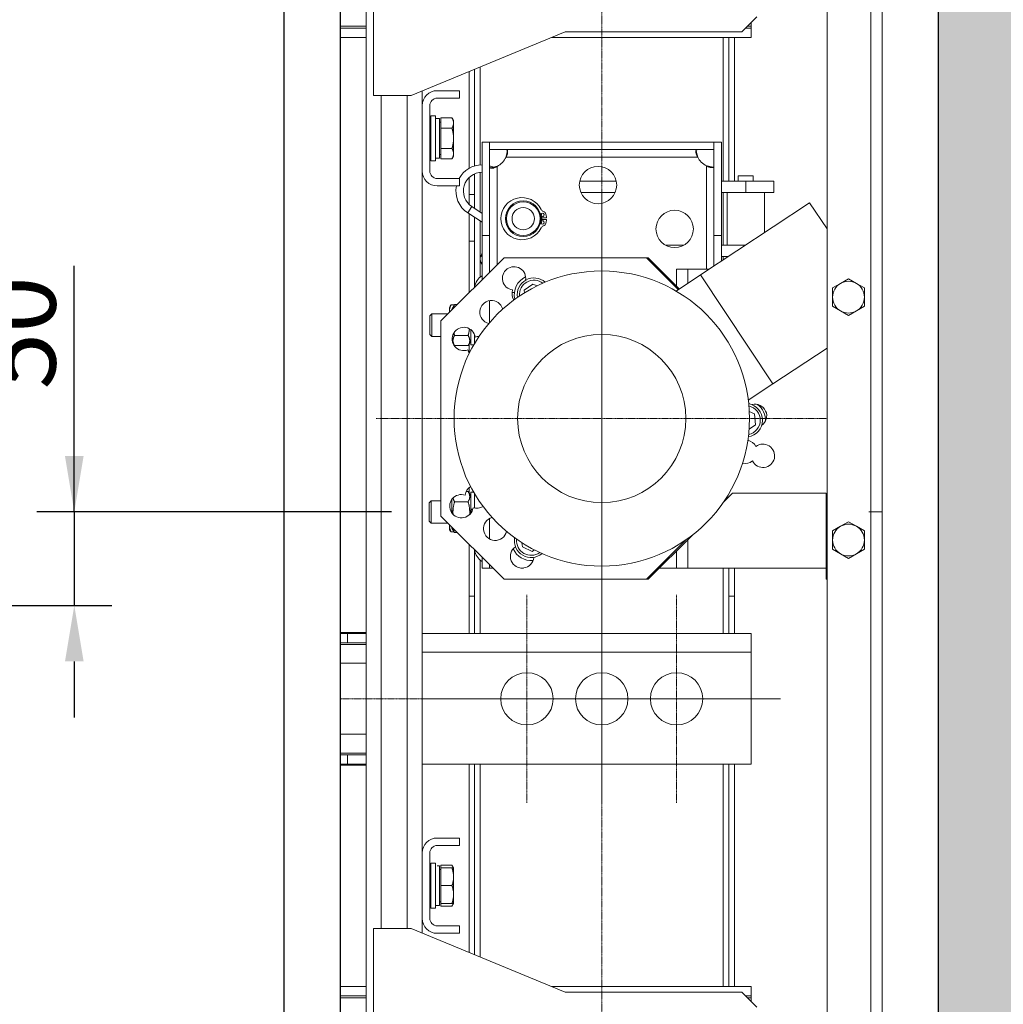
# Model space of a CAD drawing. Units: inches. Extents: x 2 to 34557, y -2 to 48572.
# Drawn here: x 4860 to 5386, y 6334 to 6861 of the extents above; entities that cross this region are included whole.
import ezdxf

# ---------------------------------------------------------------- set-up
doc = ezdxf.new("R2010")
doc.units = ezdxf.units.IN
doc.header["$MEASUREMENT"] = 0
doc.linetypes.add('DASHDOT2', pattern=[12.7, 6.35, -3.175, 0, -3.175])
doc.layers.add('CABINA', color=7, linetype='Continuous')
doc.layers.add('CAMPITURE', color=1, linetype='Continuous')
for name, color, linetype, lineweight in [('Centro(ISO)', 7, 'Continuous', 18), ('Geometria schizzo(ISO)', 7, 'Continuous', 18), ("Linea d'asse(ISO)", 7, 'DASHDOT2', 9), ('QUOTE', 1, 'Continuous', 15), ('Spigoli tangenti visibili(ISO)', 7, 'Continuous', 18), ('Spigoli visibili(ISO)', 7, 'Continuous', 18)]:
    doc.layers.add(name, color=color, linetype=linetype, lineweight=lineweight)
doc.styles.add('QUOTE', font='romans.shx', dxfattribs={"width": 0.8})
doc.dimstyles.new('GMV', dxfattribs={"dimscale": 12, "dimtxt": 3, "dimasz": 3, "dimexe": 1, "dimexo": 0.5, "dimgap": 1, "dimtad": 1, "dimdec": 1, "dimdsep": 46, "dimtxsty": 'QUOTE', "dimcen": 0, "dimclrt": 2, "dimadec": 0, "dimazin": 0, "dimtfac": 1, "dimtdec": 1, "dimtmove": 0, "dimatfit": 3, "dimfxl": 1, "dimtvp": 1, "dimtolj": 1, "dimarcsym": 0})
doc.dimstyles.new('GMV$0', dxfattribs={"dimscale": 10, "dimtxt": 4, "dimasz": 3, "dimexe": 2, "dimexo": 3, "dimgap": 1, "dimtad": 1, "dimdec": 1, "dimdsep": 46, "dimtxsty": 'QUOTE', "dimcen": 0, "dimclrt": 2, "dimadec": 0, "dimazin": 0, "dimtfac": 1, "dimtdec": 1, "dimtmove": 0, "dimatfit": 3, "dimfxl": 1, "dimtvp": 1, "dimtolj": 1, "dimarcsym": 0})

# ---------------------------------------------------------------- blocks, each defined once
blk = doc.blocks.new('*D715')
at = {"layer": 'Defpoints', "color": 0}
for p in [(5001.65, 7047.48), (5761.74, 7047.48), (5151.65, 6047.48)]:
    blk.add_point(p, dxfattribs=at)
at = {"layer": 'QUOTE', "color": 0, "lineweight": -2}
for p, q in [((5007.65, 7047.48), (5773.74, 7047.48)), ((5761.74, 6083.48), (5761.74, 7011.48)), ((5157.65, 6047.48), (5773.74, 6047.48))]:
    blk.add_line(p, q, dxfattribs=at)
at = {"layer": 'QUOTE', "color": 0}
for points in [[(5767.74, 7011.48), (5755.74, 7011.48), (5761.74, 7047.48)], [(5755.74, 6083.48), (5767.74, 6083.48), (5761.74, 6047.48)]]:
    blk.add_solid(points, dxfattribs=at)
at = {"layer": 'QUOTE', "color": 2, "insert": (5725.74, 6547.48), "char_height": 36, "attachment_point": 5, "rotation": 90, "style": 'QUOTE'}
blk.add_mtext('Internal car depth \\A1;1000', dxfattribs=at)
blk = doc.blocks.new('*D717')
at = {"layer": 'Defpoints', "color": 0}
for p in [(5031.65, 7077.48), (5884.94, 7077.48), (5241.65, 6007.48)]:
    blk.add_point(p, dxfattribs=at)
at = {"layer": 'QUOTE', "color": 0, "lineweight": -2}
for p, q in [((5037.65, 7077.48), (5896.94, 7077.48)), ((5884.94, 6043.48), (5884.94, 7041.48)), ((5247.65, 6007.48), (5896.94, 6007.48))]:
    blk.add_line(p, q, dxfattribs=at)
at = {"layer": 'QUOTE', "color": 0}
for points in [[(5890.94, 7041.48), (5878.94, 7041.48), (5884.94, 7077.48)], [(5878.94, 6043.48), (5890.94, 6043.48), (5884.94, 6007.48)]]:
    blk.add_solid(points, dxfattribs=at)
at = {"layer": 'QUOTE', "color": 2, "insert": (5848.94, 6542.48), "char_height": 36, "attachment_point": 5, "rotation": 90, "style": 'QUOTE'}
blk.add_mtext('External car depth \\A1;1070', dxfattribs=at)
blk = doc.blocks.new('*D719')
at = {"layer": 'Defpoints', "color": 0}
for p in [(5089.18, 6597.48), (4746.09, 6547.48), (4889.52, 6547.48)]:
    blk.add_point(p, dxfattribs=at)
at = {"layer": 'QUOTE', "color": 0, "lineweight": -2}
for p, q in [((4889.52, 6597.48), (4889.52, 6729.29)), ((4889.52, 6627.48), (4889.52, 6657.48)), ((5059.18, 6597.48), (4869.52, 6597.48)), ((4889.52, 6597.48), (4889.52, 6547.48)), ((4776.09, 6547.48), (4909.52, 6547.48)), ((4889.52, 6517.48), (4889.52, 6487.48))]:
    blk.add_line(p, q, dxfattribs=at)
at = {"layer": 'QUOTE', "color": 0}
for points in [[(4884.52, 6627.48), (4894.52, 6627.48), (4889.52, 6597.48)], [(4894.52, 6517.48), (4884.52, 6517.48), (4889.52, 6547.48)]]:
    blk.add_solid(points, dxfattribs=at)
at = {"layer": 'QUOTE', "color": 2, "insert": (4859.52, 6693.38), "char_height": 40, "attachment_point": 5, "rotation": 90, "style": 'QUOTE'}
blk.add_mtext('\\A1;50', dxfattribs=at)
blk = doc.blocks.new('*D741')
at = {"layer": 'Defpoints', "color": 0}
for p in [(5171.65, 6947.48), (5171.65, 6247.48), (5645.11, 6247.48)]:
    blk.add_point(p, dxfattribs=at)
at = {"layer": 'QUOTE', "color": 0, "lineweight": -2}
for p, q in [((5201.65, 6947.48), (5665.11, 6947.48)), ((5645.11, 6917.48), (5645.11, 6277.48)), ((5201.65, 6247.48), (5665.11, 6247.48))]:
    blk.add_line(p, q, dxfattribs=at)
at = {"layer": 'QUOTE', "color": 0}
for points in [[(5650.11, 6917.48), (5640.11, 6917.48), (5645.11, 6947.48)], [(5640.11, 6277.48), (5650.11, 6277.48), (5645.11, 6247.48)]]:
    blk.add_solid(points, dxfattribs=at)
at = {"layer": 'QUOTE', "color": 2, "insert": (5611.11, 6597.48), "char_height": 36, "attachment_point": 5, "rotation": 90, "style": 'QUOTE'}
blk.add_mtext('Distance between guides \\A1;700', dxfattribs=at)
blk = doc.blocks.new('*D742')
at = {"layer": 'Defpoints', "color": 0}
for p in [(5351.65, 7297.48), (5992.86, 7297.48), (5351.65, 5797.48)]:
    blk.add_point(p, dxfattribs=at)
at = {"layer": 'QUOTE', "color": 0, "lineweight": -2}
for p, q in [((5357.65, 7297.48), (6004.86, 7297.48)), ((5992.86, 5833.48), (5992.86, 7261.48)), ((5357.65, 5797.48), (6004.86, 5797.48))]:
    blk.add_line(p, q, dxfattribs=at)
at = {"layer": 'QUOTE', "color": 0}
for points in [[(5998.86, 7261.48), (5986.86, 7261.48), (5992.86, 7297.48)], [(5986.86, 5833.48), (5998.86, 5833.48), (5992.86, 5797.48)]]:
    blk.add_solid(points, dxfattribs=at)
at = {"layer": 'QUOTE', "color": 2, "insert": (5956.86, 6547.48), "char_height": 36, "attachment_point": 5, "rotation": 90, "style": 'QUOTE'}
blk.add_mtext('Shaft depth \\A1;1500', dxfattribs=at)

msp = doc.modelspace()

# ---------------------------------------------------------------- hatches: boundary and pattern name
at = {"layer": 'CAMPITURE'}
h = msp.add_hatch(dxfattribs=at)
h.set_pattern_fill('CONCRETE2', color=256, scale=150, style=0)
h.set_pattern_definition([(50, (0, -2580.6), (86.07122, -7.53026), [9, -99]), (355, (0, -2580.6), (-16.65016, 90.26306), [7.2, -79.2]), (100.4514, (7.17, -2581.23), (69.4211, 82.73275), [7.6488, -84.13705]), (46.1842, (0, -2556.6), (128.0689, -19.8623), [13.5, -148.5]), (96.6356, (10.67, -2558.26), (112.1595, 116.8941), [11.4732, -126.2056]), (351.1842, (0, -2556.6), (112.1594, 116.8942), [10.8, -118.8]), (21, (12, -2562.6), (71.62885, -48.31427), [9, -99]), (326, (12, -2562.6), (29.19784, 87.018), [7.2, -79.2]), (71.4514, (17.97, -2566.63), (100.8267, 38.70366), [7.6488, -84.13705]), (37.5, (0, -2580.6), (1.45918, 39.94726), [0, -78.24, 0, -80.4, 0, -79.5]), (7.5, (0, -2580.6), (31.56834, 47.3294), [0, -45.84, 0, -76.44, 0, -30.3]), (327.5, (-26.76, -2580.6), (64.05869, -2.706585), [0, -30, 0, -93.6, 0, -124.2]), (317.5, (-38.76, -2580.6), (69.98234, 12.0126), [0, -39, 0, -62.16, 0, -88.2])])
h.paths.add_polyline_path([(3801.65, 6987.48), (3951.65, 6987.48), (3951.65, 7297.48), (5351.65, 7297.48), (5351.65, 5797.48), (5066.65, 5797.48), (5066.65, 5647.48), (5501.65, 5647.48), (5501.65, 7447.48), (3801.65, 7447.48)])
h.paths.add_polyline_path([(3801.65, 6007.48), (3801.65, 5647.48), (4086.65, 5647.48), (4086.65, 5797.48), (3951.65, 5797.48), (3951.65, 6007.48)])

# ---------------------------------------------------------------- linework, layer by layer
msp.add_line((5351.65, 7297.48), (5351.65, 5797.48))
at = {"layer": 'CABINA'}
msp.add_line((5031.65, 7077.48), (5031.65, 6007.48), dxfattribs=at)
at = {"layer": 'CABINA', "color": 3}
msp.add_line((5001.65, 7047.48), (5001.65, 6047.48), dxfattribs=at)
at = {"layer": 'Centro(ISO)', "linetype": 'Continuous'}
for p, q in [((5171.65, 6768.14), (5171.65, 6526.81)), ((5171.65, 6553.14), (5171.65, 6441.81)), ((5115.98, 6497.48), (5227.32, 6497.48)), ((5155.98, 6497.48), (5267.32, 6497.48))]:
    msp.add_line(p, q, dxfattribs=at)
at = {"layer": 'Geometria schizzo(ISO)'}
for p, q in [((5031.65, 7047.48), (5031.65, 6225.35)), ((5321.65, 6597.48), (5314.59, 6597.48))]:
    msp.add_line(p, q, dxfattribs=at)
at = {"layer": "Linea d'asse(ISO)", "linetype": 'DASHDOT2', "ltscale": 0.05}
for p, q in [((5171.65, 6116.47), (5171.65, 7108.71)), ((5050.98, 6647.48), (5292.32, 6647.48)), ((5131.65, 6553.14), (5131.65, 6441.81)), ((5211.65, 6553.14), (5211.65, 6441.81)), ((5133.32, 6497.48), (5031.65, 6497.48)), ((5075.98, 6497.48), (5187.32, 6497.48))]:
    msp.add_line(p, q, dxfattribs=at)
at = {"layer": 'Spigoli tangenti visibili(ISO)'}
for p, q in [((5315.65, 7063.48), (5315.65, 6131.48)), ((5236.65, 6851.48), (5236.65, 6774.48)), ((5106.65, 6783.24), (5106.65, 6835.73)), ((5053.65, 6374.48), (5053.65, 6820.48)), ((5067.65, 6374.48), (5067.65, 6820.48)), ((5120.48, 6787.48), (5222.97, 6787.48)), ((5227.65, 6782.8), (5227.65, 6727.48)), ((5106.65, 6757.98), (5106.65, 6779.23)), ((5115.65, 6729.75), (5115.65, 6782.47)), ((5248.65, 6768.48), (5248.65, 6774.48)), ((5236.65, 6768.48), (5236.65, 6740.28)), ((5099.99, 6757.56), (5102.18, 6760.91)), ((5106.65, 6723.22), (5106.65, 6753.2)), ((5106.91, 6734.28), (5107.65, 6734)), ((5107.15, 6730.92), (5107.65, 6731.2)), ((5236.65, 6734.28), (5236.65, 6732.45)), ((5217.65, 6719.88), (5217.65, 6727.48)), ((5111.65, 6698.87), (5111.65, 6710.61)), ((5111.65, 6583.03), (5111.65, 6593.95)), ((5217.65, 6567.48), (5217.65, 6582.62)), ((5106.65, 6532.48), (5106.65, 6571.73)), ((5236.65, 6567.48), (5236.65, 6532.48)), ((5035.65, 6527.48), (5035.65, 6532.48)), ((5075.65, 6522.48), (5251.65, 6522.48)), ((5031.65, 6516.48), (5045.65, 6516.48)), ((5045.65, 6478.48), (5031.65, 6478.48)), ((5035.64, 6462.48), (5035.64, 6467.48)), ((5106.65, 6359.23), (5106.65, 6462.48)), ((5236.65, 6462.48), (5236.65, 6343.48))]:
    msp.add_line(p, q, dxfattribs=at)
for centre, start, end in [((5135.4, 6713.73), 52.565, 184.8066), ((5248.65, 6646.61), 281.3873, 77.3239), ((5133.9, 6582.09), 174.0456, 305.9544)]:
    msp.add_arc(centre, 7.8, start, end, dxfattribs=at)
at = {"layer": 'Spigoli visibili(ISO)'}
for p, q in [((5292.15, 6131.48), (5292.15, 7063.48)), ((5321.65, 6131.48), (5321.65, 7063.48)), ((5049.65, 6820.48), (5049.65, 6914.98)), ((5045.65, 6282.48), (5045.65, 6912.48)), ((5254.65, 6862.48), (5246.65, 6854.48)), ((5045.65, 6857.48), (5031.65, 6857.48)), ((5045.65, 6856.48), (5031.65, 6856.48)), ((5251.65, 6856.48), (5248.65, 6856.48)), ((5251.65, 6857.48), (5249.65, 6857.48)), ((5251.65, 6859.48), (5251.65, 6857.48)), ((5251.65, 6857.48), (5251.65, 6856.48)), ((5251.65, 6851.48), (5251.65, 6856.48)), ((5031.65, 6851.48), (5045.65, 6851.48)), ((5152.15, 6854.48), (5069.65, 6820.48)), ((5144.87, 6851.48), (5251.65, 6851.48)), ((5246.65, 6854.48), (5152.15, 6854.48)), ((5239.65, 6851.48), (5239.65, 6774.48)), ((5242.65, 6774.48), (5242.65, 6851.48)), ((5100.65, 6833.25), (5100.65, 6781.4)), ((5103.65, 6782.69), (5103.65, 6834.49)), ((5069.65, 6820.48), (5049.65, 6820.48)), ((5075.65, 6814.98), (5075.65, 6822.95)), ((5095.65, 6822.98), (5083.65, 6822.98)), ((5095.65, 6822.98), (5095.65, 6818.98)), ((5075.65, 6814.98), (5075.65, 6779.98)), ((5079.65, 6814.98), (5079.65, 6779.98)), ((5095.65, 6818.98), (5083.65, 6818.98)), ((5080.3, 6809.48), (5080.3, 6785.48)), ((5082.8, 6809.48), (5080.3, 6809.48)), ((5082.8, 6809.48), (5082.8, 6785.48)), ((5082.8, 6808.03), (5084.9, 6808.03)), ((5084.9, 6786.93), (5084.9, 6808.03)), ((5085.5, 6806.08), (5084.9, 6806.08)), ((5085.5, 6808.45), (5091.55, 6808.45)), ((5085.5, 6808.45), (5085.5, 6802.96)), ((5092.4, 6806.98), (5091.55, 6808.45)), ((5092.4, 6806.98), (5092.4, 6805.7)), ((5092.4, 6805.7), (5092.4, 6797.48)), ((5080.3, 6803.19), (5079.65, 6803.48)), ((5085.5, 6802.96), (5091.55, 6802.96)), ((5085.5, 6802.96), (5085.5, 6791.99)), ((5092.4, 6797.48), (5092.4, 6789.25)), ((5107.65, 6745.48), (5107.65, 6795.48)), ((5107.65, 6795.48), (5111.65, 6795.48)), ((5111.65, 6795.48), (5111.65, 6745.48)), ((5231.64, 6795.48), (5111.66, 6795.48)), ((5111.66, 6791.48), (5111.66, 6795.48)), ((5231.64, 6791.48), (5231.64, 6795.48)), ((5231.65, 6745.48), (5231.65, 6795.48)), ((5231.65, 6795.48), (5235.65, 6795.48)), ((5235.65, 6795.48), (5235.65, 6745.48)), ((5080.3, 6791.76), (5079.65, 6791.48)), ((5085.5, 6788.88), (5084.9, 6788.88)), ((5085.5, 6791.99), (5085.5, 6786.51)), ((5085.5, 6791.99), (5091.55, 6791.99)), ((5092.4, 6787.98), (5091.55, 6786.51)), ((5092.4, 6789.25), (5092.4, 6787.98)), ((5231.64, 6791.48), (5111.66, 6791.48)), ((5082.8, 6785.48), (5080.3, 6785.48)), ((5082.8, 6786.93), (5084.9, 6786.93)), ((5085.5, 6786.51), (5091.55, 6786.51)), ((5075.65, 6414.98), (5075.65, 6779.98)), ((5103.65, 6767.48), (5103.65, 6778.44)), ((5244.65, 6774.48), (5244.65, 6777.38)), ((5252.65, 6777.38), (5244.65, 6777.38)), ((5252.65, 6774.48), (5252.65, 6777.38)), ((5083.65, 6775.98), (5095.65, 6775.98)), ((5083.65, 6771.98), (5095.65, 6771.98)), ((5095.65, 6771.98), (5095.65, 6775.98)), ((5100.65, 6776.42), (5100.65, 6767.48)), ((5159.85, 6774.48), (5179.45, 6774.48)), ((5235.65, 6774.48), (5248.65, 6774.48)), ((5263.65, 6774.48), (5248.65, 6774.48)), ((5263.65, 6768.48), (5263.65, 6774.48)), ((5103.65, 6767.48), (5100.65, 6767.48)), ((5100.65, 6767.48), (5100.65, 6762.14)), ((5103.65, 6759.94), (5103.65, 6767.48)), ((5178.82, 6768.48), (5160.48, 6768.48)), ((5248.65, 6768.48), (5235.65, 6768.48)), ((5238.65, 6768.48), (5238.65, 6740.28)), ((5248.65, 6768.48), (5263.65, 6768.48)), ((5258.65, 6768.48), (5258.65, 6747.01)), ((5224.48, 6724.4), (5282.86, 6763.02)), ((5282.86, 6763.02), (5292.15, 6748.97)), ((5099.99, 6757.56), (5107.65, 6752.55)), ((5100.65, 6757.13), (5100.65, 6742.48)), ((5102.18, 6760.91), (5107.65, 6757.33)), ((5103.65, 6742.48), (5103.65, 6755.16)), ((5142.04, 6754.98), (5139.14, 6754.98)), ((5139.14, 6753.98), (5142.04, 6753.98)), ((5100.65, 6742.48), (5100.65, 6714.75)), ((5100.65, 6742.48), (5103.65, 6742.48)), ((5103.65, 6742.48), (5103.65, 6717.75)), ((5107.65, 6745.48), (5107.65, 6721.75)), ((5111.65, 6745.48), (5107.65, 6745.48)), ((5111.65, 6745.48), (5111.65, 6725.75)), ((5231.65, 6729.14), (5231.65, 6745.48)), ((5235.65, 6745.48), (5231.65, 6745.48)), ((5235.65, 6731.79), (5235.65, 6745.48)), ((5107.65, 6736.2), (5106.91, 6734.28)), ((5205.72, 6740.28), (5215.58, 6740.28)), ((5235.65, 6740.28), (5248.48, 6740.28)), ((5085.65, 6699.75), (5119.38, 6733.48)), ((5107.15, 6730.92), (5107.65, 6730)), ((5195.51, 6733.48), (5119.38, 6733.48)), ((5195.51, 6733.48), (5212.51, 6716.48)), ((5196.51, 6733.48), (5195.51, 6733.48)), ((5196.51, 6733.48), (5213.11, 6716.88)), ((5239.41, 6734.28), (5235.65, 6734.28)), ((5211.65, 6727.48), (5211.65, 6718.33)), ((5211.65, 6727.48), (5217.65, 6727.48)), ((5217.65, 6727.48), (5229.13, 6727.48)), ((5134.86, 6719.48), (5130.15, 6716.13)), ((5137.02, 6718.48), (5134.86, 6719.48)), ((5211.4, 6715.75), (5224.48, 6724.4)), ((5224.48, 6724.4), (5263.1, 6666.02)), ((5299.4, 6719.84), (5295.15, 6717.38)), ((5303.65, 6722.29), (5299.4, 6719.84)), ((5307.9, 6719.84), (5303.65, 6722.29)), ((5312.15, 6717.38), (5307.9, 6719.84)), ((5123.65, 6714.98), (5124.92, 6714.98)), ((5130.15, 6716.13), (5130.28, 6714.78)), ((5295.15, 6717.38), (5295.15, 6712.48)), ((5312.15, 6712.48), (5312.15, 6717.38)), ((5295.15, 6712.48), (5295.15, 6707.57)), ((5312.15, 6707.57), (5312.15, 6712.48)), ((5079.65, 6702.4), (5080.72, 6703.48)), ((5089.38, 6703.48), (5080.72, 6703.48)), ((5080.72, 6691.48), (5080.72, 6703.48)), ((5090.15, 6706.98), (5090.55, 6707.68)), ((5090.15, 6704.9), (5090.15, 6706.98)), ((5090.15, 6704.25), (5090.15, 6704.9)), ((5092.85, 6708.32), (5091, 6708.32)), ((5091.55, 6706.08), (5092.92, 6708.45)), ((5091.55, 6705.65), (5091.55, 6706.08)), ((5092.92, 6708.45), (5094.35, 6708.45)), ((5295.15, 6707.57), (5299.4, 6705.12)), ((5299.4, 6705.12), (5303.65, 6702.66)), ((5303.65, 6702.66), (5307.9, 6705.12)), ((5307.9, 6705.12), (5312.15, 6707.57)), ((5079.65, 6702.4), (5079.65, 6692.55)), ((5085.65, 6595.2), (5085.65, 6699.75)), ((5101.55, 6695.12), (5101.55, 6686.93)), ((5079.65, 6692.55), (5080.72, 6691.48)), ((5085.65, 6691.48), (5080.72, 6691.48)), ((5091.86, 6688.34), (5092.92, 6686.51)), ((5092.92, 6691.99), (5100.18, 6691.99)), ((5101.55, 6688.88), (5100.18, 6686.51)), ((5103.65, 6692.44), (5103.65, 6687.69)), ((5092.85, 6686.63), (5092.65, 6686.63)), ((5092.92, 6686.51), (5100.18, 6686.51)), ((5100.65, 6687.32), (5100.65, 6682.48)), ((5103.21, 6686.93), (5101.55, 6686.93)), ((5263.1, 6666.02), (5292.15, 6685.24)), ((5250.03, 6657.37), (5263.1, 6666.02)), ((5253.36, 6649.95), (5250.56, 6651.24)), ((5253.9, 6644.21), (5253.36, 6649.95)), ((5250.44, 6641.75), (5253.9, 6644.21)), ((5100.65, 6610.38), (5100.65, 6607.64)), ((5079.25, 6602.4), (5080.32, 6603.48)), ((5080.32, 6591.48), (5080.32, 6603.48)), ((5085.65, 6603.48), (5080.32, 6603.48)), ((5091.55, 6603.48), (5091.06, 6603.48)), ((5091.55, 6596.89), (5091.55, 6604.26)), ((5099.17, 6608.45), (5100.18, 6608.45)), ((5101.55, 6606.08), (5100.18, 6608.45)), ((5101.55, 6608.03), (5101.55, 6599.11)), ((5103.21, 6608.03), (5101.55, 6608.03)), ((5103.65, 6607.26), (5103.65, 6599.55)), ((5241.51, 6607.48), (5236.74, 6602.71)), ((5291.65, 6607.48), (5241.51, 6607.48)), ((5291.65, 6607.48), (5291.65, 6561.48)), ((5079.25, 6602.4), (5079.25, 6592.55)), ((5092.92, 6602.96), (5100.18, 6602.96)), ((5101.55, 6599.11), (5102.51, 6598.55)), ((5101.55, 6599.11), (5101.55, 6598.27)), ((5102.23, 6597.88), (5101.55, 6598.27)), ((5101.55, 6598.27), (5101.55, 6596.77)), ((5119.38, 6561.48), (5085.65, 6595.2)), ((5079.25, 6592.55), (5080.32, 6591.48)), ((5089.38, 6591.48), (5080.32, 6591.48)), ((5090.15, 6590.64), (5090.15, 6590.7)), ((5090.15, 6590.64), (5090.15, 6590.7)), ((5090.15, 6587.98), (5090.15, 6590.64)), ((5090.15, 6587.98), (5090.37, 6587.59)), ((5091.55, 6588.88), (5091.55, 6589.3)), ((5091.55, 6588.88), (5092.92, 6586.51)), ((5299.4, 6589.84), (5295.15, 6587.38)), ((5303.65, 6592.29), (5299.4, 6589.84)), ((5307.9, 6589.84), (5303.65, 6592.29)), ((5312.15, 6587.38), (5307.9, 6589.84)), ((5092.73, 6586.83), (5091, 6586.83)), ((5092.92, 6586.51), (5094.35, 6586.51)), ((5216.41, 6582.38), (5195.51, 6561.48)), ((5220.14, 6585.11), (5196.51, 6561.48)), ((5295.15, 6587.38), (5295.15, 6582.48)), ((5295.15, 6582.48), (5295.15, 6577.57)), ((5312.15, 6582.48), (5312.15, 6587.38)), ((5312.15, 6577.57), (5312.15, 6582.48)), ((5100.65, 6580.2), (5100.65, 6552.48)), ((5103.65, 6577.2), (5103.65, 6552.48)), ((5128.98, 6580.99), (5129.19, 6578.75)), ((5129.19, 6578.75), (5134.44, 6576.34)), ((5134.44, 6576.34), (5135.61, 6577.18)), ((5295.15, 6577.57), (5299.4, 6575.12)), ((5307.9, 6575.12), (5312.15, 6577.57)), ((5107.65, 6573.2), (5107.65, 6567.48)), ((5211.65, 6576.62), (5211.65, 6567.48)), ((5299.4, 6575.12), (5303.65, 6572.66)), ((5303.65, 6572.66), (5307.9, 6575.12)), ((5111.65, 6567.48), (5107.65, 6567.48)), ((5111.65, 6569.2), (5111.65, 6567.48)), ((5113.38, 6567.48), (5111.65, 6567.48)), ((5129.71, 6567.48), (5128.39, 6567.48)), ((5211.65, 6567.48), (5202.51, 6567.48)), ((5211.65, 6567.48), (5217.65, 6567.48)), ((5291.65, 6567.48), (5217.65, 6567.48)), ((5239.65, 6552.48), (5239.65, 6567.48)), ((5242.65, 6552.48), (5242.65, 6567.48)), ((5195.51, 6561.48), (5119.38, 6561.48)), ((5196.51, 6561.48), (5195.51, 6561.48)), ((5292.15, 6561.48), (5291.65, 6561.48)), ((5100.65, 6552.48), (5100.65, 6532.48)), ((5103.65, 6552.48), (5100.65, 6552.48)), ((5103.65, 6532.48), (5103.65, 6552.48)), ((5239.65, 6552.48), (5239.65, 6532.48)), ((5242.65, 6552.48), (5239.65, 6552.48)), ((5242.65, 6532.48), (5242.65, 6552.48)), ((5045.65, 6532.98), (5031.65, 6532.98)), ((5031.65, 6532.98), (5031.65, 6461.98)), ((5035.65, 6532.48), (5031.65, 6532.48)), ((5035.65, 6532.48), (5045.65, 6532.48)), ((5251.65, 6532.48), (5075.65, 6532.48)), ((5251.65, 6522.48), (5251.65, 6532.48)), ((5031.65, 6527.48), (5035.65, 6527.48)), ((5045.65, 6526.48), (5031.65, 6526.48)), ((5045.65, 6527.48), (5035.65, 6527.48)), ((5251.65, 6522.48), (5251.65, 6462.48)), ((5031.65, 6468.48), (5045.65, 6468.48)), ((5035.64, 6467.48), (5031.65, 6467.48)), ((5035.64, 6467.48), (5045.64, 6467.48)), ((5045.64, 6462.48), (5045.64, 6467.48)), ((5045.65, 6467.48), (5045.64, 6467.48)), ((5031.65, 6462.48), (5035.64, 6462.48)), ((5031.65, 6461.98), (5045.65, 6461.98)), ((5045.64, 6462.48), (5035.64, 6462.48)), ((5045.64, 6462.48), (5045.65, 6462.48)), ((5075.65, 6462.48), (5251.65, 6462.48)), ((5100.65, 6462.48), (5100.65, 6361.7)), ((5103.65, 6360.46), (5103.65, 6462.48)), ((5239.65, 6462.48), (5239.65, 6343.48)), ((5242.65, 6343.48), (5242.65, 6462.48)), ((5095.65, 6422.98), (5083.65, 6422.98)), ((5095.65, 6418.98), (5083.65, 6418.98)), ((5095.65, 6422.98), (5095.65, 6418.98)), ((5075.65, 6414.98), (5075.65, 6379.98)), ((5079.65, 6414.98), (5079.65, 6379.98)), ((5080.3, 6409.48), (5080.3, 6385.48)), ((5082.8, 6409.48), (5080.3, 6409.48)), ((5082.8, 6409.48), (5082.8, 6385.48)), ((5085.5, 6408.45), (5091.55, 6408.45)), ((5085.5, 6408.45), (5085.5, 6406.98)), ((5092.4, 6406.98), (5091.55, 6408.45)), ((5080.3, 6403.19), (5079.65, 6403.48)), ((5083.53, 6408.03), (5084.9, 6408.03)), ((5084.9, 6408), (5084.9, 6408.03)), ((5084.9, 6407.9), (5084.9, 6408)), ((5084.9, 6386.93), (5084.9, 6407.9)), ((5085.5, 6406.08), (5084.9, 6406.08)), ((5085.5, 6406.98), (5085.5, 6397.48)), ((5085.5, 6406.98), (5091.55, 6406.98)), ((5092.4, 6406.98), (5091.55, 6406.98)), ((5092.4, 6406.98), (5092.4, 6402.23)), ((5092.4, 6402.23), (5092.4, 6392.73)), ((5085.5, 6397.48), (5085.5, 6387.98)), ((5085.5, 6397.48), (5091.55, 6397.48)), ((5092.4, 6392.73), (5092.4, 6387.98)), ((5080.3, 6391.76), (5079.65, 6391.48)), ((5085.5, 6388.88), (5084.9, 6388.88)), ((5085.5, 6387.98), (5091.55, 6387.98)), ((5085.5, 6387.98), (5085.5, 6386.51)), ((5091.55, 6387.98), (5092.4, 6387.98)), ((5092.4, 6387.98), (5091.55, 6386.51)), ((5082.8, 6385.48), (5080.3, 6385.48)), ((5082.8, 6386.93), (5084.9, 6386.93)), ((5085.5, 6386.51), (5091.55, 6386.51)), ((5075.65, 6372), (5075.65, 6379.98)), ((5049.65, 6374.48), (5049.65, 6279.98)), ((5069.65, 6374.48), (5049.65, 6374.48)), ((5152.15, 6340.48), (5069.65, 6374.48)), ((5083.65, 6375.98), (5095.65, 6375.98)), ((5083.65, 6371.98), (5095.65, 6371.98)), ((5095.65, 6371.98), (5095.65, 6375.98)), ((5045.65, 6343.48), (5031.65, 6343.48)), ((5144.87, 6343.48), (5251.65, 6343.48)), ((5246.65, 6340.48), (5152.15, 6340.48)), ((5254.65, 6332.48), (5246.65, 6340.48)), ((5251.65, 6343.48), (5251.65, 6338.48)), ((5045.65, 6338.48), (5031.65, 6338.48)), ((5045.65, 6337.48), (5031.65, 6337.48)), ((5251.65, 6338.48), (5248.65, 6338.48)), ((5251.65, 6337.48), (5249.65, 6337.48)), ((5251.65, 6337.48), (5251.65, 6338.48)), ((5251.65, 6337.48), (5251.65, 6335.48))]:
    msp.add_line(p, q, dxfattribs=at)
at = {"layer": 'Spigoli visibili(ISO)', "flags": 128}
for points in [[(5091.55, 6808.45), (5091.62, 6808.32), (5091.69, 6808.2), (5091.76, 6808.07), (5091.82, 6807.95), (5091.87, 6807.83), (5091.93, 6807.71), (5091.98, 6807.6), (5092.03, 6807.48), (5092.07, 6807.37), (5092.12, 6807.25), (5092.16, 6807.14), (5092.19, 6807.03), (5092.23, 6806.91), (5092.26, 6806.8), (5092.28, 6806.69), (5092.31, 6806.58), (5092.33, 6806.47), (5092.35, 6806.36), (5092.36, 6806.25), (5092.38, 6806.14), (5092.39, 6806.03), (5092.39, 6805.92), (5092.4, 6805.81), (5092.4, 6805.7)], [(5092.4, 6805.7), (5092.4, 6805.59), (5092.39, 6805.48), (5092.39, 6805.37), (5092.38, 6805.27), (5092.36, 6805.16), (5092.35, 6805.05), (5092.33, 6804.94), (5092.31, 6804.83), (5092.28, 6804.72), (5092.26, 6804.61), (5092.23, 6804.49), (5092.19, 6804.38), (5092.16, 6804.27), (5092.12, 6804.16), (5092.07, 6804.04), (5092.03, 6803.93), (5091.98, 6803.81), (5091.93, 6803.69), (5091.87, 6803.58), (5091.82, 6803.46), (5091.76, 6803.34), (5091.69, 6803.21), (5091.62, 6803.09), (5091.55, 6802.96)], [(5091.55, 6802.96), (5091.62, 6802.71), (5091.69, 6802.46), (5091.76, 6802.21), (5091.82, 6801.97), (5091.87, 6801.73), (5091.93, 6801.5), (5091.98, 6801.26), (5092.03, 6801.03), (5092.07, 6800.8), (5092.12, 6800.57), (5092.16, 6800.34), (5092.19, 6800.12), (5092.23, 6799.9), (5092.26, 6799.67), (5092.28, 6799.45), (5092.31, 6799.23), (5092.33, 6799.01), (5092.35, 6798.79), (5092.36, 6798.57), (5092.38, 6798.35), (5092.39, 6798.14), (5092.39, 6797.92), (5092.4, 6797.7), (5092.4, 6797.48)], [(5092.4, 6797.48), (5092.4, 6797.26), (5092.39, 6797.04), (5092.39, 6796.82), (5092.38, 6796.6), (5092.36, 6796.38), (5092.35, 6796.16), (5092.33, 6795.94), (5092.31, 6795.72), (5092.28, 6795.5), (5092.26, 6795.28), (5092.23, 6795.06), (5092.19, 6794.83), (5092.16, 6794.61), (5092.12, 6794.38), (5092.07, 6794.15), (5092.03, 6793.92), (5091.98, 6793.69), (5091.93, 6793.46), (5091.87, 6793.22), (5091.82, 6792.98), (5091.76, 6792.74), (5091.69, 6792.49), (5091.62, 6792.24), (5091.55, 6791.99)], [(5091.55, 6791.99), (5091.62, 6791.87), (5091.69, 6791.74), (5091.76, 6791.62), (5091.82, 6791.5), (5091.87, 6791.38), (5091.93, 6791.26), (5091.98, 6791.14), (5092.03, 6791.03), (5092.07, 6790.91), (5092.12, 6790.8), (5092.16, 6790.68), (5092.19, 6790.57), (5092.23, 6790.46), (5092.26, 6790.35), (5092.28, 6790.24), (5092.31, 6790.13), (5092.33, 6790.02), (5092.35, 6789.91), (5092.36, 6789.8), (5092.38, 6789.69), (5092.39, 6789.58), (5092.39, 6789.47), (5092.4, 6789.36), (5092.4, 6789.25)], [(5092.4, 6789.25), (5092.4, 6789.14), (5092.39, 6789.03), (5092.39, 6788.92), (5092.38, 6788.81), (5092.36, 6788.7), (5092.35, 6788.59), (5092.33, 6788.48), (5092.31, 6788.37), (5092.28, 6788.26), (5092.26, 6788.15), (5092.23, 6788.04), (5092.19, 6787.93), (5092.16, 6787.82), (5092.12, 6787.7), (5092.07, 6787.59), (5092.03, 6787.47), (5091.98, 6787.36), (5091.93, 6787.24), (5091.87, 6787.12), (5091.82, 6787), (5091.76, 6786.88), (5091.69, 6786.76), (5091.62, 6786.63), (5091.55, 6786.51)], [(5120.48, 6791.48), (5120.61, 6791.47), (5120.73, 6791.45), (5120.84, 6791.41), (5120.94, 6791.35), (5121.02, 6791.28), (5121.1, 6791.19), (5121.16, 6791.08), (5121.22, 6790.96), (5121.26, 6790.82), (5121.29, 6790.66), (5121.31, 6790.49), (5121.31, 6790.31), (5121.31, 6790.11), (5121.29, 6789.89), (5121.26, 6789.67), (5121.22, 6789.44), (5121.16, 6789.21), (5121.1, 6788.96), (5121.02, 6788.71), (5120.93, 6788.46), (5120.84, 6788.21), (5120.73, 6787.97), (5120.61, 6787.72), (5120.48, 6787.48)], [(5120.48, 6787.48), (5120.52, 6787.63), (5120.56, 6787.78), (5120.6, 6787.93), (5120.64, 6788.09), (5120.68, 6788.24), (5120.71, 6788.39), (5120.75, 6788.54), (5120.78, 6788.69), (5120.81, 6788.85), (5120.85, 6789), (5120.88, 6789.15), (5120.91, 6789.3), (5120.93, 6789.45), (5120.96, 6789.6), (5120.99, 6789.75), (5121.01, 6789.9), (5121.04, 6790.05), (5121.06, 6790.19), (5121.08, 6790.34), (5121.11, 6790.49), (5121.13, 6790.63), (5121.14, 6790.77), (5121.16, 6790.91), (5121.18, 6791.05)], [(5222.97, 6787.48), (5222.82, 6787.71), (5222.68, 6787.96), (5222.56, 6788.2), (5222.44, 6788.45), (5222.34, 6788.7), (5222.24, 6788.95), (5222.17, 6789.19), (5222.1, 6789.43), (5222.05, 6789.66), (5222.01, 6789.89), (5221.99, 6790.1), (5221.99, 6790.31), (5221.99, 6790.5), (5222.01, 6790.67), (5222.05, 6790.83), (5222.1, 6790.97), (5222.17, 6791.09), (5222.25, 6791.2), (5222.34, 6791.29), (5222.44, 6791.36), (5222.56, 6791.41), (5222.69, 6791.45), (5222.82, 6791.47), (5222.97, 6791.48)], [(5222.14, 6791.05), (5222.16, 6790.91), (5222.19, 6790.77), (5222.21, 6790.63), (5222.23, 6790.48), (5222.26, 6790.34), (5222.28, 6790.19), (5222.31, 6790.04), (5222.34, 6789.89), (5222.37, 6789.74), (5222.4, 6789.59), (5222.43, 6789.44), (5222.47, 6789.29), (5222.5, 6789.14), (5222.54, 6788.99), (5222.58, 6788.84), (5222.62, 6788.69), (5222.66, 6788.53), (5222.7, 6788.38), (5222.74, 6788.23), (5222.79, 6788.08), (5222.83, 6787.93), (5222.88, 6787.78), (5222.93, 6787.63), (5222.97, 6787.48)], [(5227.65, 6782.8), (5227.8, 6782.75), (5227.95, 6782.7), (5228.1, 6782.66), (5228.25, 6782.61), (5228.4, 6782.57), (5228.56, 6782.53), (5228.71, 6782.48), (5228.86, 6782.44), (5229.01, 6782.41), (5229.16, 6782.37), (5229.31, 6782.33), (5229.46, 6782.3), (5229.61, 6782.26), (5229.76, 6782.23), (5229.91, 6782.2), (5230.06, 6782.17), (5230.21, 6782.14), (5230.36, 6782.11), (5230.51, 6782.08), (5230.65, 6782.06), (5230.8, 6782.04), (5230.94, 6782.01), (5231.09, 6781.99), (5231.23, 6781.97)], [(5231.65, 6782.8), (5231.64, 6782.65), (5231.62, 6782.51), (5231.58, 6782.38), (5231.53, 6782.27), (5231.46, 6782.16), (5231.37, 6782.07), (5231.26, 6781.99), (5231.14, 6781.93), (5231, 6781.88), (5230.84, 6781.84), (5230.67, 6781.82), (5230.48, 6781.81), (5230.27, 6781.82), (5230.06, 6781.84), (5229.83, 6781.88), (5229.6, 6781.93), (5229.36, 6781.99), (5229.11, 6782.07), (5228.87, 6782.16), (5228.62, 6782.27), (5228.37, 6782.38), (5228.13, 6782.51), (5227.89, 6782.65), (5227.65, 6782.8)], [(5115.65, 6782.47), (5115.41, 6782.32), (5115.17, 6782.18), (5114.93, 6782.05), (5114.68, 6781.93), (5114.43, 6781.83), (5114.18, 6781.74), (5113.94, 6781.66), (5113.7, 6781.59), (5113.46, 6781.54), (5113.24, 6781.51), (5113.02, 6781.49), (5112.82, 6781.48), (5112.63, 6781.49), (5112.46, 6781.51), (5112.3, 6781.55), (5112.16, 6781.6), (5112.03, 6781.66), (5111.93, 6781.74), (5111.84, 6781.83), (5111.77, 6781.94), (5111.72, 6782.05), (5111.68, 6782.18), (5111.66, 6782.32), (5111.65, 6782.47)], [(5112.07, 6781.64), (5112.21, 6781.66), (5112.36, 6781.68), (5112.5, 6781.7), (5112.64, 6781.73), (5112.79, 6781.75), (5112.94, 6781.78), (5113.08, 6781.81), (5113.23, 6781.83), (5113.38, 6781.86), (5113.53, 6781.9), (5113.68, 6781.93), (5113.83, 6781.96), (5113.99, 6782), (5114.14, 6782.03), (5114.29, 6782.07), (5114.44, 6782.11), (5114.59, 6782.15), (5114.74, 6782.19), (5114.9, 6782.24), (5115.05, 6782.28), (5115.2, 6782.32), (5115.35, 6782.37), (5115.5, 6782.42), (5115.65, 6782.47)], [(5090.15, 6704.9), (5090.15, 6705.03), (5090.16, 6705.17), (5090.16, 6705.31), (5090.17, 6705.45), (5090.19, 6705.58), (5090.2, 6705.72), (5090.22, 6705.86), (5090.24, 6705.99), (5090.27, 6706.13), (5090.29, 6706.27), (5090.32, 6706.41), (5090.36, 6706.55), (5090.39, 6706.69), (5090.43, 6706.83), (5090.48, 6706.97), (5090.52, 6707.12), (5090.57, 6707.26), (5090.62, 6707.41), (5090.68, 6707.55), (5090.73, 6707.7), (5090.79, 6707.86), (5090.86, 6708.01), (5090.93, 6708.16), (5091, 6708.32)], [(5090.18, 6704.28), (5090.18, 6704.3), (5090.18, 6704.33), (5090.17, 6704.36), (5090.17, 6704.38), (5090.17, 6704.41), (5090.17, 6704.43), (5090.16, 6704.46), (5090.16, 6704.48), (5090.16, 6704.51), (5090.16, 6704.54), (5090.16, 6704.56), (5090.16, 6704.59), (5090.16, 6704.61), (5090.16, 6704.64), (5090.15, 6704.66), (5090.15, 6704.69), (5090.15, 6704.72), (5090.15, 6704.74), (5090.15, 6704.77), (5090.15, 6704.79), (5090.15, 6704.82), (5090.15, 6704.85), (5090.15, 6704.87), (5090.15, 6704.9)], [(5091, 6708.32), (5090.98, 6708.29), (5090.95, 6708.27), (5090.93, 6708.24), (5090.91, 6708.21), (5090.89, 6708.18), (5090.87, 6708.16), (5090.85, 6708.13), (5090.83, 6708.1), (5090.81, 6708.07), (5090.79, 6708.05), (5090.77, 6708.02), (5090.75, 6707.99), (5090.74, 6707.97), (5090.72, 6707.94), (5090.7, 6707.91), (5090.68, 6707.89), (5090.67, 6707.86), (5090.65, 6707.83), (5090.63, 6707.81), (5090.62, 6707.78), (5090.6, 6707.76), (5090.59, 6707.73), (5090.57, 6707.7), (5090.55, 6707.68)], [(5092.1, 6706.2), (5092.11, 6706.28), (5092.12, 6706.37), (5092.14, 6706.46), (5092.16, 6706.55), (5092.17, 6706.63), (5092.19, 6706.72), (5092.22, 6706.81), (5092.24, 6706.9), (5092.27, 6706.99), (5092.3, 6707.08), (5092.33, 6707.17), (5092.36, 6707.26), (5092.39, 6707.36), (5092.43, 6707.45), (5092.47, 6707.54), (5092.51, 6707.64), (5092.55, 6707.74), (5092.6, 6707.83), (5092.64, 6707.93), (5092.69, 6708.03), (5092.75, 6708.13), (5092.8, 6708.24), (5092.86, 6708.34), (5092.92, 6708.45)], [(5092.92, 6691.99), (5092.9, 6692.05), (5092.88, 6692.11), (5092.87, 6692.17), (5092.85, 6692.23), (5092.83, 6692.29), (5092.82, 6692.35), (5092.8, 6692.41), (5092.79, 6692.47), (5092.77, 6692.53), (5092.75, 6692.59), (5092.74, 6692.64), (5092.72, 6692.7), (5092.71, 6692.76), (5092.69, 6692.82), (5092.68, 6692.87), (5092.67, 6692.93), (5092.65, 6692.99), (5092.64, 6693.04), (5092.62, 6693.1), (5092.61, 6693.16), (5092.6, 6693.21), (5092.58, 6693.27), (5092.57, 6693.32), (5092.56, 6693.38)], [(5100.92, 6695.53), (5100.9, 6695.39), (5100.88, 6695.26), (5100.86, 6695.12), (5100.84, 6694.98), (5100.82, 6694.84), (5100.8, 6694.7), (5100.78, 6694.56), (5100.75, 6694.42), (5100.73, 6694.28), (5100.7, 6694.13), (5100.67, 6693.99), (5100.64, 6693.84), (5100.61, 6693.7), (5100.58, 6693.55), (5100.55, 6693.4), (5100.51, 6693.25), (5100.48, 6693.1), (5100.44, 6692.95), (5100.4, 6692.79), (5100.36, 6692.63), (5100.32, 6692.48), (5100.27, 6692.32), (5100.23, 6692.16), (5100.18, 6691.99)], [(5092.92, 6686.51), (5092.77, 6686.77), (5092.65, 6687.02), (5092.53, 6687.26), (5092.43, 6687.5), (5092.34, 6687.73), (5092.27, 6687.95), (5092.21, 6688.18), (5092.16, 6688.39), (5092.12, 6688.61), (5092.09, 6688.82), (5092.08, 6689.04), (5092.07, 6689.25), (5092.08, 6689.46), (5092.09, 6689.67), (5092.12, 6689.89), (5092.16, 6690.1), (5092.21, 6690.32), (5092.27, 6690.55), (5092.34, 6690.77), (5092.43, 6691), (5092.53, 6691.24), (5092.65, 6691.48), (5092.77, 6691.73), (5092.92, 6691.99)], [(5100.18, 6691.99), (5100.33, 6691.73), (5100.45, 6691.48), (5100.57, 6691.24), (5100.67, 6691), (5100.76, 6690.77), (5100.83, 6690.55), (5100.89, 6690.32), (5100.94, 6690.1), (5100.98, 6689.89), (5101.01, 6689.67), (5101.03, 6689.46), (5101.03, 6689.25), (5101.03, 6689.04), (5101.01, 6688.82), (5100.98, 6688.61), (5100.94, 6688.39), (5100.89, 6688.18), (5100.83, 6687.95), (5100.76, 6687.73), (5100.67, 6687.5), (5100.57, 6687.26), (5100.45, 6687.02), (5100.33, 6686.77), (5100.18, 6686.51)], [(5092.92, 6602.96), (5092.87, 6603.05), (5092.81, 6603.15), (5092.77, 6603.24), (5092.72, 6603.33), (5092.67, 6603.41), (5092.63, 6603.5), (5092.59, 6603.59), (5092.55, 6603.67), (5092.51, 6603.76), (5092.48, 6603.84), (5092.44, 6603.93), (5092.41, 6604.01), (5092.38, 6604.09), (5092.35, 6604.17), (5092.32, 6604.25), (5092.29, 6604.33), (5092.27, 6604.41), (5092.25, 6604.49), (5092.22, 6604.57), (5092.2, 6604.65), (5092.18, 6604.73), (5092.17, 6604.8), (5092.15, 6604.88), (5092.14, 6604.96)], [(5100.18, 6608.45), (5100.33, 6608.19), (5100.45, 6607.94), (5100.57, 6607.69), (5100.67, 6607.46), (5100.76, 6607.23), (5100.83, 6607), (5100.89, 6606.78), (5100.94, 6606.56), (5100.98, 6606.34), (5101.01, 6606.13), (5101.03, 6605.92), (5101.03, 6605.7), (5101.03, 6605.49), (5101.01, 6605.28), (5100.98, 6605.06), (5100.94, 6604.85), (5100.89, 6604.63), (5100.83, 6604.41), (5100.76, 6604.18), (5100.67, 6603.95), (5100.57, 6603.71), (5100.45, 6603.47), (5100.33, 6603.22), (5100.18, 6602.96)], [(5092.12, 6596.22), (5092.1, 6596.49), (5092.09, 6596.75), (5092.08, 6597.02), (5092.07, 6597.28), (5092.07, 6597.55), (5092.07, 6597.81), (5092.08, 6598.08), (5092.09, 6598.34), (5092.11, 6598.61), (5092.13, 6598.88), (5092.15, 6599.15), (5092.18, 6599.42), (5092.22, 6599.69), (5092.26, 6599.97), (5092.3, 6600.25), (5092.35, 6600.53), (5092.4, 6600.82), (5092.46, 6601.11), (5092.52, 6601.4), (5092.59, 6601.7), (5092.66, 6602.01), (5092.74, 6602.32), (5092.83, 6602.64), (5092.92, 6602.96)], [(5100.18, 6602.96), (5100.28, 6602.63), (5100.36, 6602.31), (5100.44, 6601.99), (5100.52, 6601.68), (5100.59, 6601.38), (5100.65, 6601.08), (5100.71, 6600.78), (5100.76, 6600.49), (5100.81, 6600.21), (5100.85, 6599.92), (5100.89, 6599.64), (5100.92, 6599.36), (5100.95, 6599.09), (5100.98, 6598.82), (5101, 6598.54), (5101.01, 6598.27), (5101.02, 6598), (5101.03, 6597.74), (5101.03, 6597.47), (5101.03, 6597.2), (5101.02, 6596.93), (5101.01, 6596.66), (5100.99, 6596.39), (5100.97, 6596.12)], [(5091, 6586.83), (5090.93, 6587.01), (5090.86, 6587.18), (5090.79, 6587.35), (5090.73, 6587.52), (5090.68, 6587.69), (5090.62, 6587.85), (5090.57, 6588.02), (5090.52, 6588.18), (5090.48, 6588.34), (5090.43, 6588.5), (5090.39, 6588.65), (5090.36, 6588.81), (5090.32, 6588.96), (5090.29, 6589.12), (5090.27, 6589.27), (5090.24, 6589.43), (5090.22, 6589.58), (5090.2, 6589.73), (5090.19, 6589.88), (5090.17, 6590.04), (5090.16, 6590.19), (5090.16, 6590.34), (5090.15, 6590.49), (5090.15, 6590.64)], [(5090.37, 6587.59), (5090.39, 6587.56), (5090.41, 6587.53), (5090.43, 6587.5), (5090.45, 6587.47), (5090.47, 6587.44), (5090.49, 6587.41), (5090.51, 6587.38), (5090.53, 6587.35), (5090.56, 6587.32), (5090.58, 6587.29), (5090.6, 6587.26), (5090.63, 6587.23), (5090.66, 6587.19), (5090.68, 6587.16), (5090.71, 6587.13), (5090.74, 6587.1), (5090.77, 6587.07), (5090.8, 6587.03), (5090.83, 6587), (5090.86, 6586.97), (5090.9, 6586.93), (5090.93, 6586.9), (5090.96, 6586.87), (5091, 6586.83)], [(5092.92, 6586.51), (5092.86, 6586.61), (5092.8, 6586.72), (5092.75, 6586.82), (5092.69, 6586.92), (5092.64, 6587.02), (5092.6, 6587.12), (5092.55, 6587.22), (5092.51, 6587.31), (5092.47, 6587.41), (5092.43, 6587.5), (5092.39, 6587.6), (5092.36, 6587.69), (5092.33, 6587.78), (5092.3, 6587.87), (5092.27, 6587.96), (5092.24, 6588.05), (5092.22, 6588.14), (5092.19, 6588.23), (5092.17, 6588.32), (5092.16, 6588.41), (5092.14, 6588.5), (5092.12, 6588.58), (5092.11, 6588.67), (5092.1, 6588.76)], [(5091.55, 6408.45), (5091.59, 6408.38), (5091.63, 6408.32), (5091.66, 6408.25), (5091.7, 6408.19), (5091.73, 6408.12), (5091.76, 6408.06), (5091.79, 6408), (5091.83, 6407.93), (5091.86, 6407.87), (5091.89, 6407.81), (5091.91, 6407.75), (5091.94, 6407.69), (5091.97, 6407.63), (5091.99, 6407.57), (5092.02, 6407.51), (5092.04, 6407.45), (5092.07, 6407.39), (5092.09, 6407.33), (5092.11, 6407.27), (5092.13, 6407.21), (5092.15, 6407.15), (5092.17, 6407.09), (5092.19, 6407.03), (5092.21, 6406.98)], [(5091.55, 6406.98), (5091.62, 6406.76), (5091.69, 6406.54), (5091.76, 6406.33), (5091.82, 6406.12), (5091.87, 6405.91), (5091.93, 6405.71), (5091.98, 6405.5), (5092.03, 6405.3), (5092.07, 6405.1), (5092.12, 6404.91), (5092.16, 6404.71), (5092.19, 6404.52), (5092.23, 6404.32), (5092.26, 6404.13), (5092.28, 6403.94), (5092.31, 6403.75), (5092.33, 6403.56), (5092.35, 6403.37), (5092.36, 6403.18), (5092.38, 6402.99), (5092.39, 6402.8), (5092.39, 6402.61), (5092.4, 6402.42), (5092.4, 6402.23)], [(5092.4, 6402.23), (5092.4, 6402.04), (5092.39, 6401.85), (5092.39, 6401.66), (5092.38, 6401.47), (5092.36, 6401.28), (5092.35, 6401.09), (5092.33, 6400.9), (5092.31, 6400.71), (5092.28, 6400.52), (5092.26, 6400.32), (5092.23, 6400.13), (5092.19, 6399.94), (5092.16, 6399.74), (5092.12, 6399.55), (5092.07, 6399.35), (5092.03, 6399.15), (5091.98, 6398.95), (5091.93, 6398.75), (5091.87, 6398.54), (5091.82, 6398.33), (5091.76, 6398.12), (5091.69, 6397.91), (5091.62, 6397.7), (5091.55, 6397.48)], [(5091.55, 6397.48), (5091.62, 6397.26), (5091.69, 6397.04), (5091.76, 6396.83), (5091.82, 6396.62), (5091.87, 6396.41), (5091.93, 6396.21), (5091.98, 6396), (5092.03, 6395.8), (5092.07, 6395.6), (5092.12, 6395.41), (5092.16, 6395.21), (5092.19, 6395.02), (5092.23, 6394.82), (5092.26, 6394.63), (5092.28, 6394.44), (5092.31, 6394.25), (5092.33, 6394.06), (5092.35, 6393.87), (5092.36, 6393.68), (5092.38, 6393.49), (5092.39, 6393.3), (5092.39, 6393.11), (5092.4, 6392.92), (5092.4, 6392.73)], [(5092.4, 6392.73), (5092.4, 6392.54), (5092.39, 6392.35), (5092.39, 6392.16), (5092.38, 6391.97), (5092.36, 6391.78), (5092.35, 6391.59), (5092.33, 6391.4), (5092.31, 6391.21), (5092.28, 6391.02), (5092.26, 6390.82), (5092.23, 6390.63), (5092.19, 6390.44), (5092.16, 6390.24), (5092.12, 6390.05), (5092.07, 6389.85), (5092.03, 6389.65), (5091.98, 6389.45), (5091.93, 6389.25), (5091.87, 6389.04), (5091.82, 6388.83), (5091.76, 6388.62), (5091.69, 6388.41), (5091.62, 6388.2), (5091.55, 6387.98)], [(5092.21, 6387.98), (5092.19, 6387.92), (5092.17, 6387.86), (5092.15, 6387.8), (5092.13, 6387.74), (5092.11, 6387.68), (5092.09, 6387.63), (5092.07, 6387.57), (5092.04, 6387.51), (5092.02, 6387.45), (5091.99, 6387.39), (5091.97, 6387.33), (5091.94, 6387.27), (5091.91, 6387.2), (5091.89, 6387.14), (5091.86, 6387.08), (5091.83, 6387.02), (5091.79, 6386.96), (5091.76, 6386.89), (5091.73, 6386.83), (5091.7, 6386.77), (5091.66, 6386.7), (5091.63, 6386.64), (5091.59, 6386.57), (5091.55, 6386.51)]]:
    msp.add_lwpolyline(points, dxfattribs=at)
at = {"layer": 'Spigoli visibili(ISO)'}
for centre, radius in [((5169.65, 6772.48), 10), ((5129.65, 6754.48), 9.5), ((5129.65, 6754.48), 9), ((5129.65, 6754.48), 6), ((5210.65, 6748.98), 10), ((5171.65, 6647.48), 79), ((5171.65, 6647.48), 45), ((5131.65, 6497.48), 14), ((5171.65, 6497.48), 14), ((5211.65, 6497.48), 14)]:
    msp.add_circle(centre, radius, dxfattribs=at)
for centre, radius, start, end in [((5083.65, 6814.98), 8, 90, 180), ((5083.65, 6814.98), 4, 90, 180), ((5107.65, 6769.28), 14, 90, 151.4079), ((5107.65, 6769.28), 14, 64.5933, 73.3985), ((5111.31, 6791.48), 10, 295.6924, 336.4069), ((5231.99, 6791.81), 10, 205.6924, 244.3076), ((5083.65, 6779.98), 8, 180, 270), ((5083.65, 6779.98), 4, 180, 270), ((5107.65, 6769.28), 10, 90, 236.8096), ((5107.65, 6769.28), 14, 168.8804, 236.8096), ((5129.05, 6754.48), 11.3, 25.9997, 334.0003), ((5139.85, 6756.48), 1, 216.2815, 165.9034), ((5141, 6760.31), 2, 205.9997, 253.2493), ((5129.65, 6754.48), 10, 5.929, 16.2559), ((5139.85, 6756.48), 2, 11.0925, 73.2493), ((5129.65, 6754.48), 12.4, 2.3118, 11.0925), ((5139.85, 6752.48), 1, 194.0966, 143.7185), ((5129.65, 6754.48), 10, 343.7441, 354.071), ((5129.65, 6754.48), 10, 357.134, 2.866), ((5139.85, 6752.48), 2, 286.7507, 348.9075), ((5129.65, 6754.48), 12.4, 348.9075, 357.6882), ((5141, 6748.65), 2, 106.7507, 154.0003), ((5110.65, 6732.85), 4, 159.0727, 208.8294), ((5124.75, 6722.53), 6.25, 350.848, 262.5338), ((5111.65, 6716.98), 8, 120, 174.1633), ((5135.4, 6713.73), 10.55, 114.9186, 193.163), ((5135.4, 6713.73), 9, 48.3194, 189.0522), ((5303.65, 6712.48), 8.5, 120, 180), ((5303.65, 6712.48), 8.5, 60, 120), ((5303.65, 6712.48), 8.5, 0, 60), ((5129.87, 6714.35), 6.25, 161.4662, 212.8944), ((5112.66, 6704.44), 6.25, 15.3808, 256.6192), ((5303.65, 6712.48), 8.5, 180, 240), ((5303.65, 6712.48), 8.5, 300, 0), ((5303.65, 6712.48), 8.5, 240, 300), ((5097.86, 6690.08), 6.25, 9.1042, 290.8958), ((5106.27, 6685.23), 6.25, 92.1129, 110.8958), ((5106.27, 6685.23), 6.25, 189.1042, 207.8871), ((5248.65, 6646.61), 9, 278.9176, 79.7936), ((5253.64, 6648.91), 6.25, 304.6165, 104.8428), ((5248.65, 6646.61), 10.55, 356.8267, 52.6325), ((5248.48, 6629.74), 6.25, 26.4662, 77.8944), ((5257.88, 6627.57), 6.25, 206.4662, 127.5338), ((5248.48, 6629.74), 6.25, 256.1056, 307.5338), ((5104.78, 6605.69), 6.25, 121.1056, 172.5338), ((5096.6, 6600.58), 6.25, 71.4662, 352.5338), ((5104.78, 6605.69), 6.25, 251.4662, 302.8944), ((5114.69, 6588.49), 6.25, 105.3808, 346.6192), ((5303.65, 6582.48), 8.5, 120, 180), ((5303.65, 6582.48), 8.5, 60, 120), ((5303.65, 6582.48), 8.5, 0, 60), ((5133.9, 6582.09), 9, 169.7733, 310.2267), ((5303.65, 6582.48), 8.5, 180, 240), ((5303.65, 6582.48), 8.5, 300, 0), ((5111.65, 6577.98), 8, 185.8367, 240), ((5129.05, 6573.69), 6.25, 124.5246, 355.4754), ((5133.9, 6582.09), 10.55, 204.358, 275.642), ((5303.65, 6582.48), 8.5, 240, 300), ((5083.65, 6414.98), 8, 90, 180), ((5083.65, 6414.98), 4, 90, 180), ((5083.65, 6379.98), 8, 180, 270), ((5083.65, 6379.98), 4, 180, 270)]:
    msp.add_arc(centre, radius, start, end, dxfattribs=at)

# ---------------------------------------------------------------- dimensions: what is measured, and where the dimension line sits
at = {"layer": 'QUOTE'}
for base, p1, p2, text, picture, middle in [((5992.86, 7297.48), (5351.65, 5797.48), (5351.65, 7297.48), 'Shaft depth <>', '*D742', (5992.86, 6547.48)), ((5884.94, 7077.48), (5241.65, 6007.48), (5031.65, 7077.48), 'External car depth <>', '*D717', (5884.94, 6542.48)), ((5761.74, 7047.48), (5151.65, 6047.48), (5001.65, 7047.48), 'Internal car depth <>', '*D715', (5761.74, 6547.48))]:
    dim = msp.add_linear_dim(base=base, p1=p1, p2=p2, angle=90, text=text, dimstyle='GMV', dxfattribs=at)
    dim.commit()
    dim.dimension.update_dxf_attribs({"geometry": picture, "text_midpoint": middle, "dimtype": 160})
dim = msp.add_linear_dim(base=(5645.11, 6247.48), p1=(5171.65, 6947.48), p2=(5171.65, 6247.48), angle=90, text='Distance between guides <>', dimstyle='GMV$0', override={"dimtxt": 3.6}, dxfattribs=at)
dim.commit()
dim.dimension.update_dxf_attribs({"geometry": '*D741', "text_midpoint": (5611.11, 6597.48)})
dim = msp.add_linear_dim(base=(4889.52, 6547.48), p1=(5089.18, 6597.48), p2=(4746.09, 6547.48), angle=90, dimstyle='GMV$0', dxfattribs=at)
dim.commit()
dim.dimension.update_dxf_attribs({"geometry": '*D719', "text_midpoint": (4889.52, 6693.38), "dimtype": 160})

doc.saveas('drawing.dxf')
